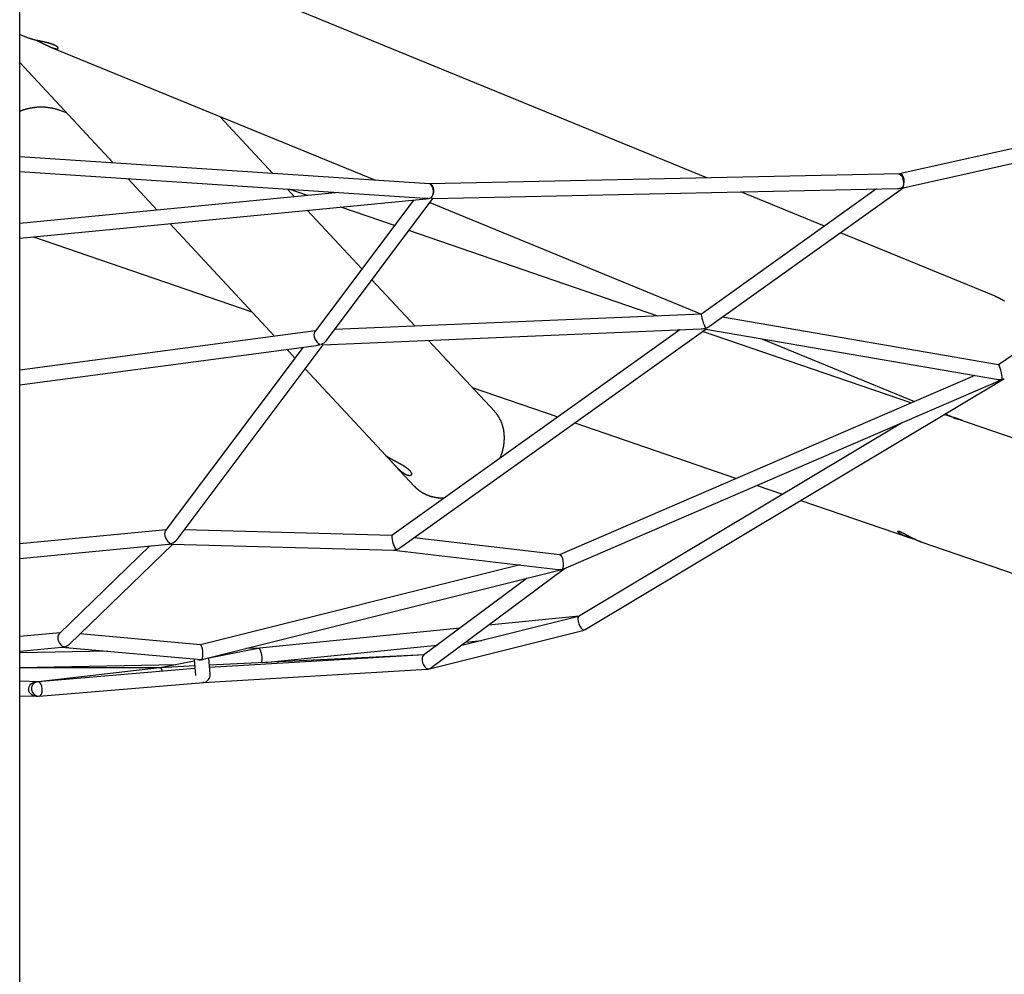
# Model space of a CAD drawing. Extents: x 2074 to 16456, y 21979 to 24995.
# Drawn here: x 13415 to 14492, y 23050 to 24095 of the extents above; entities that cross this region are included whole.
import ezdxf

# ---------------------------------------------------------------- set-up
doc = ezdxf.new("R2010")
doc.units = 0
doc.layers.add('LAYER01', color=7, linetype='Continuous')

msp = doc.modelspace()

# ---------------------------------------------------------------- linework, layer by layer
at = {"layer": 'LAYER01', "color": 7, "linetype": 'Continuous'}
for p, q in [((13414.8, 22967.4), (13414.8, 24306.2)), ((14166.6, 23921.5), (13492.4, 24198.1)), ((13414.8, 24078.6), (13425.3, 24074.3)), ((13448.6, 24064.7), (13804, 23918.9)), ((13414.8, 24047.9), (13517.2, 23937.9)), ((14863.9, 24035), (14376.9, 23925.9)), ((14381.2, 23910.5), (14859.6, 24017.8)), ((13457.8, 23995.7), (13457.6, 23995.7)), ((13466, 23992.9), (13457.8, 23995.7)), ((13691.9, 23926.3), (13633.8, 23988.7)), ((14845.5, 23963.3), (14485.6, 23717.1)), ((13863.1, 23915), (13414.8, 23944.6)), ((13414.8, 23928.6), (13858.1, 23899.3)), ((14377.2, 23925.9), (13863, 23915)), ((13533.1, 23920.8), (13565.2, 23886.3)), ((13764.1, 23905.5), (13414.8, 23871.8)), ((13715.6, 23900.8), (13707.8, 23909.2)), ((13729.7, 23902.2), (13709.6, 23909.1)), ((13866.3, 23899.1), (14375.1, 23909.9)), ((14352.2, 23909.4), (14160.6, 23772.4)), ((14169.6, 23759.1), (14381.2, 23910.5)), ((14295.3, 23868.7), (14203.7, 23906.2)), ((13414.8, 23855.7), (13859.5, 23898.6)), ((13845.6, 23897.3), (13737.5, 23753.2)), ((13750.4, 23743.7), (13866.9, 23899.1)), ((13863.5, 23894.5), (14160.8, 23772.5)), ((13789.1, 23822), (13729.4, 23886.1)), ((13824.7, 23869.5), (13766.2, 23889.6)), ((13578.9, 23871.6), (13693.6, 23748.3)), ((14112.9, 23770.4), (13840.6, 23864)), ((14481.9, 23792.1), (14312.7, 23861.5)), ((13430, 23857.2), (13668.7, 23775.1)), ((13847.5, 23759.2), (13800.1, 23810.1)), ((14160.7, 23772.4), (13759.2, 23755.5)), ((14485.7, 23717.1), (14183.6, 23769.1)), ((13738.3, 23754.3), (13414.8, 23711.2)), ((13746.1, 23738.9), (14160.4, 23756.4)), ((14136.9, 23755.4), (13822.1, 23530.2)), ((13830.6, 23516.6), (14165.4, 23756.1)), ((14389.8, 23675.2), (14161.9, 23753.6)), ((14165.3, 23756.1), (14483.6, 23701.2)), ((13934.2, 23666.1), (13861.8, 23743.8)), ((14226.6, 23745.5), (14393.8, 23676.9)), ((13414.8, 23695), (13739.4, 23738.3)), ((13724.8, 23736.4), (13574.1, 23535.3)), ((13587, 23525.9), (13746.8, 23739)), ((13707, 23734), (13715.9, 23724.4)), ((13727, 23712.5), (13815.3, 23617.6)), ((14459.6, 23705.3), (14005.4, 23509)), ((14010.1, 23493.6), (14487.9, 23700.1)), ((14033.5, 23427.3), (14491.6, 23701.8)), ((13909.9, 23692.2), (14003.5, 23660)), ((14437.2, 23658.9), (14426.3, 23662.7)), ((14427.2, 23663.2), (14436.9, 23659.2)), ((14739.9, 23554.8), (14441.3, 23657.5)), ((14022.1, 23653.6), (14199.1, 23592.7)), ((14379.4, 23653.2), (14026.1, 23441.6)), ((13825.7, 23606.5), (13846.4, 23584.3)), ((14221.5, 23585), (14249.5, 23575.4)), ((14269.3, 23568.6), (14386.7, 23528.2)), ((13574.9, 23536.5), (13414.8, 23521)), ((13822.2, 23530.3), (13594.9, 23536.4)), ((14005.8, 23509), (13846.2, 23527.7)), ((13414.8, 23505), (13577.5, 23520.6)), ((13557.2, 23518.7), (13458.1, 23422.7)), ((13468.9, 23411), (13582.3, 23520.7)), ((13581.3, 23520.8), (13824.3, 23514.2)), ((14400.8, 23523.4), (14704.8, 23418.8)), ((13824.1, 23514.2), (14004, 23493.1)), ((13962.3, 23498), (13612.5, 23410.4)), ((13615.5, 23394.7), (14006.3, 23492.5)), ((13865.7, 23385.9), (14010.7, 23493.9)), ((13969.8, 23483.4), (13856.7, 23399.2)), ((14026.3, 23441.7), (13897.2, 23409.3)), ((14026.8, 23442), (13927.5, 23432)), ((13459.1, 23423.7), (13414.8, 23419.6)), ((13612.5, 23410.4), (13480.7, 23422.4)), ((13896.6, 23428.8), (13677, 23406.7)), ((13863, 23384.3), (14030.9, 23426.3)), ((13463.7, 23408.3), (13463.3, 23408.2)), ((13682.5, 23391.1), (13871.6, 23410.2)), ((13902.6, 23413.4), (13920.4, 23415.2)), ((13414.8, 23403.6), (13460.8, 23407.8)), ((13511.2, 23403.6), (13414.8, 23401.7)), ((13468.5, 23407.4), (13460.4, 23407.7)), ((13464.9, 23407.7), (13609.3, 23394.7)), ((13675.7, 23406.4), (13621.6, 23395.9)), ((13857.5, 23399.7), (13622.3, 23388.2)), ((13857.4, 23399.7), (13622.5, 23385.6)), ((13677.2, 23406.7), (13662.2, 23406.4)), ((13677.2, 23406.7), (13662.7, 23406.5)), ((13414.8, 23385.7), (13585.9, 23389)), ((13605.8, 23392.8), (13568.4, 23385.5)), ((13606.3, 23387.4), (13568.9, 23385.5)), ((13605.7, 23395), (13607.2, 23376.9)), ((13623.1, 23378.3), (13621.6, 23396.2)), ((13568.8, 23385.5), (13414.8, 23385.2)), ((13567.9, 23385.4), (13434.9, 23370.2)), ((13606.5, 23384.5), (13435, 23370.2)), ((13615.7, 23369.2), (13860.7, 23383.9)), ((13435, 23370.2), (13414.8, 23370.7)), ((13436, 23354.2), (13615.7, 23369.2)), ((13414.8, 23354.7), (13434.6, 23354.2))]:
    msp.add_line(p, q, dxfattribs=at)
for points in [[(13433.4, 24072), (13433.6, 24072), (13433.7, 24071.9), (13433.9, 24071.8), (13434.1, 24071.7), (13434.2, 24071.7), (13434.4, 24071.6), (13434.6, 24071.5), (13434.8, 24071.4), (13435, 24071.3), (13435.2, 24071.2), (13435.4, 24071.1), (13435.7, 24071), (13435.9, 24070.8), (13436.2, 24070.7), (13436.4, 24070.6), (13436.7, 24070.4), (13437, 24070.3), (13437.3, 24070.2), (13437.6, 24070), (13437.9, 24069.8), (13438.2, 24069.7), (13438.5, 24069.5), (13438.8, 24069.4), (13439.2, 24069.2), (13439.5, 24069), (13439.8, 24068.9), (13440.1, 24068.7), (13440.5, 24068.5), (13440.8, 24068.4), (13441.1, 24068.2), (13441.5, 24068), (13441.8, 24067.9), (13442.1, 24067.7), (13442.4, 24067.6), (13442.8, 24067.4), (13443.1, 24067.2), (13443.4, 24067.1), (13443.7, 24066.9), (13444.1, 24066.8), (13444.4, 24066.6), (13444.7, 24066.4), (13445, 24066.3), (13445.4, 24066.1), (13445.7, 24066), (13446, 24065.9), (13446.3, 24065.7), (13446.6, 24065.6), (13446.9, 24065.4), (13447.2, 24065.3), (13447.5, 24065.2), (13447.8, 24065), (13448.1, 24064.9), (13448.4, 24064.8), (13448.7, 24064.7), (13449, 24064.6), (13449.3, 24064.4), (13449.6, 24064.3), (13449.8, 24064.2), (13450.1, 24064.1), (13450.4, 24064), (13450.6, 24063.9), (13450.9, 24063.8), (13451.2, 24063.8), (13451.4, 24063.7), (13451.7, 24063.6), (13451.9, 24063.5), (13452.1, 24063.4), (13452.4, 24063.4), (13452.6, 24063.3), (13452.8, 24063.3), (13453, 24063.2), (13453.2, 24063.2), (13453.4, 24063.1), (13453.6, 24063.1), (13453.8, 24063), (13454, 24063), (13454.2, 24063), (13454.4, 24062.9), (13454.6, 24062.9), (13454.7, 24062.9), (13454.9, 24062.9), (13455, 24062.9), (13455.2, 24062.9), (13455.3, 24062.9), (13455.5, 24062.9), (13455.6, 24062.9), (13455.7, 24062.9), (13455.8, 24062.9), (13455.9, 24062.9), (13456.1, 24062.9), (13456.2, 24063), (13456.2, 24063), (13456.3, 24063), (13456.4, 24063), (13456.5, 24063.1), (13456.6, 24063.1), (13456.6, 24063.2), (13456.7, 24063.2), (13456.7, 24063.3), (13456.8, 24063.3), (13456.8, 24063.4), (13456.8, 24063.4), (13456.8, 24063.5), (13456.9, 24063.6), (13456.9, 24063.6), (13456.9, 24063.7), (13456.9, 24063.8), (13456.8, 24063.8), (13456.8, 24063.9), (13456.8, 24064), (13456.7, 24064.1), (13456.7, 24064.2), (13456.6, 24064.3), (13456.6, 24064.3), (13456.5, 24064.4), (13456.4, 24064.5), (13456.4, 24064.6), (13456.3, 24064.7), (13456.2, 24064.8), (13456.1, 24064.9), (13456, 24065), (13455.8, 24065.1), (13455.7, 24065.2), (13455.6, 24065.3), (13455.4, 24065.4), (13455.3, 24065.5), (13455.1, 24065.6), (13455, 24065.7), (13454.8, 24065.8), (13454.6, 24065.9), (13454.5, 24066.1), (13454.3, 24066.2), (13454.1, 24066.3), (13453.9, 24066.4), (13453.7, 24066.5), (13453.4, 24066.6), (13453.2, 24066.7), (13453, 24066.8), (13452.8, 24066.9), (13452.5, 24067), (13452.3, 24067.1), (13452, 24067.2), (13451.8, 24067.3), (13451.5, 24067.4), (13451.3, 24067.5), (13451, 24067.6), (13450.7, 24067.7), (13450.4, 24067.8), (13450.2, 24067.9), (13449.9, 24068), (13449.6, 24068.1), (13449.3, 24068.2), (13449, 24068.3), (13448.7, 24068.4), (13448.4, 24068.5), (13448.1, 24068.6), (13447.8, 24068.7), (13447.4, 24068.8), (13447.1, 24068.9), (13446.8, 24069), (13446.5, 24069.1), (13446.2, 24069.2), (13445.8, 24069.3), (13445.5, 24069.3), (13445.2, 24069.4), (13444.8, 24069.5), (13444.5, 24069.6), (13444.1, 24069.7), (13443.8, 24069.8), (13443.4, 24069.8), (13443.1, 24069.9), (13442.7, 24070), (13442.4, 24070.1), (13442, 24070.2), (13441.7, 24070.3), (13441.3, 24070.3), (13441, 24070.4), (13440.6, 24070.5), (13440.3, 24070.6), (13439.9, 24070.7), (13439.5, 24070.7), (13439.2, 24070.8), (13438.8, 24070.9), (13438.5, 24071), (13438.1, 24071), (13437.7, 24071.1), (13437.4, 24071.2), (13437, 24071.3), (13436.7, 24071.3), (13436.3, 24071.4), (13436, 24071.5), (13435.6, 24071.6), (13435.3, 24071.6), (13434.9, 24071.7), (13434.6, 24071.8), (13434.3, 24071.9), (13433.9, 24071.9), (13433.6, 24072), (13433.3, 24072.1), (13432.9, 24072.1), (13432.6, 24072.2), (13432.3, 24072.3), (13432, 24072.4), (13431.7, 24072.4), (13431.3, 24072.5), (13431, 24072.6), (13430.7, 24072.7), (13430.5, 24072.7), (13430.2, 24072.8), (13429.9, 24072.9), (13429.6, 24072.9), (13429.3, 24073), (13429.1, 24073.1), (13428.8, 24073.1), (13428.6, 24073.2), (13428.3, 24073.3), (13428.1, 24073.3), (13427.8, 24073.4), (13427.6, 24073.5), (13427.4, 24073.5), (13427.2, 24073.6), (13427, 24073.7), (13426.8, 24073.7), (13426.6, 24073.8), (13426.4, 24073.9), (13426.2, 24073.9), (13426.1, 24074), (13425.9, 24074), (13425.7, 24074.1), (13425.6, 24074.2), (13425.4, 24074.2), (13425.3, 24074.3)], [(13457.6, 23995.7), (13457.2, 23995.9), (13456.7, 23996), (13456.3, 23996.1), (13455.8, 23996.3), (13455.4, 23996.4), (13454.9, 23996.6), (13454.5, 23996.7), (13454, 23996.8), (13453.5, 23997), (13453.1, 23997.1), (13452.6, 23997.2), (13452.1, 23997.3), (13451.6, 23997.4), (13451.1, 23997.6), (13450.6, 23997.7), (13450.1, 23997.8), (13449.6, 23997.9), (13449, 23998), (13448.5, 23998), (13448, 23998.1), (13447.5, 23998.2), (13446.9, 23998.3), (13446.4, 23998.4), (13445.8, 23998.4), (13445.3, 23998.5), (13444.8, 23998.6), (13444.2, 23998.6), (13443.7, 23998.7), (13443.1, 23998.7), (13442.6, 23998.8), (13442.1, 23998.8), (13441.5, 23998.8), (13441, 23998.9), (13440.4, 23998.9), (13439.9, 23998.9), (13439.3, 23998.9), (13438.8, 23998.9), (13438.2, 23998.9), (13437.7, 23998.9), (13437.2, 23998.9), (13436.6, 23998.9), (13436.1, 23998.9), (13435.5, 23998.9), (13435, 23998.8), (13434.4, 23998.8), (13433.9, 23998.8), (13433.3, 23998.7), (13432.8, 23998.7), (13432.2, 23998.6), (13431.7, 23998.6), (13431.1, 23998.5), (13430.6, 23998.4), (13430.1, 23998.4), (13429.5, 23998.3), (13429, 23998.2), (13428.4, 23998.1), (13427.9, 23998), (13427.3, 23997.9), (13426.8, 23997.8), (13426.3, 23997.7), (13425.7, 23997.6), (13425.2, 23997.5), (13424.6, 23997.4), (13424.1, 23997.2), (13423.6, 23997.1), (13423, 23997), (13422.5, 23996.8), (13422, 23996.7), (13421.5, 23996.6), (13421, 23996.4), (13420.5, 23996.3), (13420, 23996.1), (13419.6, 23996), (13419.1, 23995.9), (13418.7, 23995.7), (13418.3, 23995.6), (13417.9, 23995.5), (13417.6, 23995.4), (13417.2, 23995.2), (13416.9, 23995.1), (13416.6, 23995), (13416.3, 23994.9), (13416, 23994.8), (13415.8, 23994.7), (13415.5, 23994.6), (13415.3, 23994.5), (13415, 23994.4), (13414.8, 23994.3)], [(14380.1, 23910.3), (14380.5, 23910.5), (14381.1, 23911.3), (14381.6, 23912.3), (14382, 23913.6), (14382.1, 23915.1), (14382.1, 23916.7), (14381.8, 23918.4), (14381.4, 23920.1), (14380.8, 23921.7), (14380.1, 23923.1), (14379.3, 23924.3), (14378.4, 23925.1), (14377.5, 23925.6), (14376.6, 23925.8), (14376.2, 23925.8)], [(14379.7, 23910.6), (14380.4, 23911.2), (14381.2, 23912.2), (14381.8, 23913.6), (14382.2, 23915.1), (14382.4, 23916.8), (14382.5, 23918.5), (14382.3, 23920.2), (14381.9, 23921.8), (14381.3, 23923.2), (14380.5, 23924.4), (14379.7, 23925.3), (14378.7, 23925.8), (14377.7, 23926)], [(13864.5, 23899.6), (13865.3, 23900.2), (13866.2, 23901.3), (13866.9, 23902.6), (13867.5, 23904.1), (13867.8, 23905.8), (13867.9, 23907.5), (13867.8, 23909.2), (13867.4, 23910.8), (13866.9, 23912.2), (13866.1, 23913.4), (13865.2, 23914.3), (13864.2, 23914.8), (13863.4, 23915)], [(13864.8, 23899.6), (13865.3, 23900.2), (13866.1, 23901.3), (13866.7, 23902.6), (13867.1, 23904.1), (13867.4, 23905.8), (13867.4, 23907.5), (13867.2, 23909.2), (13866.8, 23910.8), (13866.2, 23912.3), (13865.4, 23913.4), (13864.6, 23914.3), (13864, 23914.7)], [(14481.9, 23792.1), (14482, 23792.1), (14482.1, 23792), (14482.2, 23792), (14482.3, 23791.9), (14482.4, 23791.9), (14482.5, 23791.8), (14482.6, 23791.8), (14482.8, 23791.7), (14482.9, 23791.7), (14483.1, 23791.6), (14483.3, 23791.5), (14483.5, 23791.4), (14483.7, 23791.3), (14483.9, 23791.2), (14484.1, 23791.1), (14484.3, 23791), (14484.6, 23790.9), (14484.8, 23790.8), (14485.1, 23790.6), (14485.4, 23790.5), (14485.6, 23790.4), (14485.9, 23790.2), (14486.2, 23790.1), (14486.5, 23789.9), (14486.8, 23789.8), (14487.1, 23789.6), (14487.4, 23789.5), (14487.7, 23789.3), (14488, 23789.1), (14488.3, 23789), (14488.6, 23788.8), (14488.9, 23788.7), (14489.3, 23788.5), (14489.6, 23788.3), (14489.9, 23788.2), (14490.2, 23788), (14490.5, 23787.8), (14490.8, 23787.6), (14491.2, 23787.5), (14491.5, 23787.3), (14491.8, 23787.1), (14492.1, 23786.9)], [(13940.3, 23614.7), (13940.4, 23615.1), (13940.6, 23615.5), (13940.8, 23615.9), (13940.9, 23616.3), (13941.1, 23616.7), (13941.3, 23617.1), (13941.4, 23617.5), (13941.6, 23617.9), (13941.7, 23618.3), (13941.9, 23618.7), (13942, 23619.2), (13942.2, 23619.6), (13942.3, 23620.1), (13942.5, 23620.5), (13942.6, 23621), (13942.7, 23621.5), (13942.9, 23621.9), (13943, 23622.4), (13943.2, 23622.9), (13943.3, 23623.4), (13943.4, 23623.9), (13943.5, 23624.4), (13943.6, 23624.9), (13943.8, 23625.4), (13943.9, 23625.9), (13944, 23626.4), (13944.1, 23626.9), (13944.2, 23627.4), (13944.3, 23627.9), (13944.4, 23628.4), (13944.4, 23628.9), (13944.5, 23629.4), (13944.6, 23629.9), (13944.7, 23630.4), (13944.7, 23630.9), (13944.8, 23631.4), (13944.8, 23631.9), (13944.9, 23632.4), (13944.9, 23632.9), (13945, 23633.4), (13945, 23633.9), (13945, 23634.4), (13945, 23634.9), (13945.1, 23635.4), (13945.1, 23635.9), (13945.1, 23636.4), (13945.1, 23636.8), (13945.1, 23637.3), (13945.1, 23637.8), (13945.1, 23638.3), (13945.1, 23638.8), (13945, 23639.3), (13945, 23639.8), (13945, 23640.3), (13944.9, 23640.7), (13944.9, 23641.2), (13944.9, 23641.7), (13944.8, 23642.2), (13944.8, 23642.7), (13944.7, 23643.1), (13944.6, 23643.6), (13944.6, 23644.1), (13944.5, 23644.5), (13944.4, 23645), (13944.3, 23645.5), (13944.3, 23645.9), (13944.2, 23646.4), (13944.1, 23646.9), (13944, 23647.3), (13943.9, 23647.8), (13943.8, 23648.2), (13943.6, 23648.7), (13943.5, 23649.1), (13943.4, 23649.6), (13943.3, 23650), (13943.1, 23650.5), (13943, 23650.9), (13942.9, 23651.3), (13942.7, 23651.8), (13942.6, 23652.2), (13942.4, 23652.6), (13942.2, 23653.1), (13942.1, 23653.5), (13941.9, 23653.9), (13941.7, 23654.3), (13941.6, 23654.8), (13941.4, 23655.2), (13941.2, 23655.6), (13941, 23656), (13940.8, 23656.4), (13940.6, 23656.8), (13940.4, 23657.2), (13940.2, 23657.6), (13940, 23658), (13939.8, 23658.4), (13939.5, 23658.8), (13939.3, 23659.2), (13939.1, 23659.6), (13938.9, 23659.9), (13938.6, 23660.3), (13938.4, 23660.7), (13938.2, 23661), (13937.9, 23661.4), (13937.7, 23661.7), (13937.5, 23662.1), (13937.2, 23662.4), (13937, 23662.7), (13936.8, 23663), (13936.6, 23663.3), (13936.3, 23663.6), (13936.1, 23663.9), (13935.9, 23664.1), (13935.7, 23664.4), (13935.5, 23664.6), (13935.3, 23664.9), (13935.1, 23665.1), (13934.8, 23665.3), (13934.6, 23665.6), (13934.4, 23665.8), (13934.2, 23666)], [(14441.3, 23657.5), (14441.1, 23657.5), (14441, 23657.6), (14440.8, 23657.7), (14440.6, 23657.7), (14440.4, 23657.8), (14440.2, 23657.8), (14440, 23657.9), (14439.8, 23658), (14439.7, 23658), (14439.5, 23658.1), (14439.3, 23658.2), (14439.1, 23658.2), (14438.9, 23658.3), (14438.7, 23658.3), (14438.6, 23658.4), (14438.4, 23658.4), (14438.2, 23658.5), (14438, 23658.6), (14437.9, 23658.6), (14437.7, 23658.7), (14437.6, 23658.7), (14437.4, 23658.8), (14437.3, 23658.8), (14437.1, 23658.9), (14437, 23658.9), (14436.9, 23658.9), (14436.8, 23659), (14436.7, 23659), (14436.6, 23659), (14436.5, 23659.1), (14436.5, 23659.1), (14436.4, 23659.1), (14436.4, 23659.1), (14436.3, 23659.1), (14436.3, 23659.2), (14436.3, 23659.2), (14436.3, 23659.2), (14436.3, 23659.2), (14436.3, 23659.2), (14436.3, 23659.2), (14436.4, 23659.2), (14436.4, 23659.1), (14436.5, 23659.1), (14436.5, 23659.1), (14436.6, 23659.1), (14436.7, 23659.1), (14436.7, 23659), (14436.8, 23659), (14436.9, 23659), (14437, 23659), (14437.1, 23658.9), (14437.2, 23658.9), (14437.3, 23658.9), (14437.4, 23658.8), (14437.5, 23658.8), (14437.6, 23658.7), (14437.7, 23658.7), (14437.9, 23658.7), (14438, 23658.6), (14438.1, 23658.6), (14438.2, 23658.5), (14438.3, 23658.5), (14438.4, 23658.4), (14438.5, 23658.4)], [(14445.8, 23656.1), (14445.6, 23656.1), (14445.4, 23656.2), (14445.2, 23656.3), (14445, 23656.4), (14444.8, 23656.4), (14444.6, 23656.5), (14444.4, 23656.6), (14444.2, 23656.7), (14443.9, 23656.8), (14443.7, 23656.8), (14443.5, 23656.9), (14443.3, 23657), (14443, 23657.1), (14442.8, 23657.2), (14442.5, 23657.3), (14442.3, 23657.3), (14442.1, 23657.4), (14441.8, 23657.5), (14441.6, 23657.6), (14441.3, 23657.7), (14441.1, 23657.7), (14440.9, 23657.8), (14440.6, 23657.9), (14440.4, 23658), (14440.2, 23658.1), (14440, 23658.1), (14439.7, 23658.2), (14439.5, 23658.3), (14439.3, 23658.3), (14439.1, 23658.4), (14438.9, 23658.5), (14438.7, 23658.6), (14438.6, 23658.6), (14438.4, 23658.7), (14438.2, 23658.7), (14438.1, 23658.8), (14437.9, 23658.8), (14437.8, 23658.9), (14437.7, 23658.9), (14437.5, 23659), (14437.4, 23659), (14437.3, 23659.1), (14437.3, 23659.1), (14437.2, 23659.1), (14437.1, 23659.1), (14437, 23659.2), (14437, 23659.2), (14436.9, 23659.2)], [(14439.4, 23658.3), (14439.5, 23658.3), (14439.7, 23658.2), (14439.8, 23658.1), (14440, 23658.1), (14440.1, 23658), (14440.3, 23657.9), (14440.4, 23657.9), (14440.6, 23657.8), (14440.7, 23657.8), (14440.8, 23657.7), (14440.9, 23657.7), (14441, 23657.6), (14441.1, 23657.6), (14441.3, 23657.5), (14441.4, 23657.5), (14441.5, 23657.4)], [(14446.8, 23655.6), (14446.8, 23655.6), (14446.8, 23655.6), (14446.7, 23655.6), (14446.7, 23655.7), (14446.6, 23655.7), (14446.6, 23655.7), (14446.5, 23655.7), (14446.4, 23655.8), (14446.4, 23655.8), (14446.3, 23655.8), (14446.2, 23655.9), (14446.1, 23655.9), (14446, 23655.9), (14445.9, 23656), (14445.9, 23656), (14445.8, 23656.1)], [(13846.4, 23584.3), (13846.6, 23584.1), (13846.7, 23584), (13846.8, 23583.8), (13847, 23583.7), (13847.1, 23583.5), (13847.3, 23583.3), (13847.5, 23583.2), (13847.6, 23583), (13847.8, 23582.8), (13848, 23582.6), (13848.3, 23582.4), (13848.5, 23582.2), (13848.7, 23581.9), (13849, 23581.7), (13849.3, 23581.5), (13849.6, 23581.2), (13849.9, 23581), (13850.2, 23580.7), (13850.5, 23580.5), (13850.8, 23580.2), (13851.2, 23580), (13851.5, 23579.7), (13851.9, 23579.4), (13852.2, 23579.2), (13852.6, 23578.9), (13852.9, 23578.7), (13853.3, 23578.4), (13853.7, 23578.2), (13854, 23577.9), (13854.4, 23577.7), (13854.8, 23577.5), (13855.2, 23577.3), (13855.5, 23577), (13855.9, 23576.8), (13856.3, 23576.6), (13856.7, 23576.4), (13857.1, 23576.2), (13857.5, 23576), (13857.9, 23575.8), (13858.3, 23575.6), (13858.7, 23575.4), (13859.1, 23575.2), (13859.5, 23575), (13859.9, 23574.8), (13860.3, 23574.7), (13860.7, 23574.5), (13861.2, 23574.3), (13861.6, 23574.2), (13862, 23574), (13862.4, 23573.9), (13862.8, 23573.7), (13863.3, 23573.6), (13863.7, 23573.4), (13864.1, 23573.3), (13864.6, 23573.2), (13865, 23573), (13865.5, 23572.9), (13865.9, 23572.8), (13866.3, 23572.7), (13866.8, 23572.6), (13867.2, 23572.5), (13867.7, 23572.4), (13868.1, 23572.3), (13868.6, 23572.2), (13869, 23572.1), (13869.5, 23572), (13870, 23571.9), (13870.4, 23571.8), (13870.9, 23571.8), (13871.3, 23571.7), (13871.8, 23571.6), (13872.3, 23571.6), (13872.7, 23571.5), (13873.2, 23571.5), (13873.6, 23571.4), (13874.1, 23571.4), (13874.6, 23571.4), (13875, 23571.3), (13875.5, 23571.3), (13875.9, 23571.3), (13876.4, 23571.3), (13876.8, 23571.3), (13877.3, 23571.3), (13877.7, 23571.3), (13878.2, 23571.3), (13878.6, 23571.3), (13879.1, 23571.3), (13879.6, 23571.3)], [(14394.5, 23526), (14394.3, 23526), (14394.1, 23526.1), (14393.8, 23526.1), (14393.6, 23526.2), (14393.4, 23526.2), (14393.1, 23526.3), (14392.9, 23526.4), (14392.6, 23526.4), (14392.4, 23526.5), (14392.1, 23526.6), (14391.8, 23526.6), (14391.5, 23526.7), (14391.2, 23526.8), (14390.9, 23526.9), (14390.6, 23527), (14390.3, 23527.1), (14390, 23527.2), (14389.6, 23527.3), (14389.3, 23527.4), (14388.9, 23527.5), (14388.6, 23527.6), (14388.3, 23527.7), (14387.9, 23527.8), (14387.6, 23527.9), (14387.2, 23528), (14386.9, 23528.1), (14386.5, 23528.3), (14386.2, 23528.4), (14385.9, 23528.5), (14385.5, 23528.6), (14385.2, 23528.7), (14384.9, 23528.9), (14384.6, 23529), (14384.3, 23529.1), (14384, 23529.2), (14383.7, 23529.3), (14383.4, 23529.5), (14383.1, 23529.6), (14382.8, 23529.7), (14382.5, 23529.8), (14382.2, 23530), (14381.9, 23530.1), (14381.7, 23530.2), (14381.4, 23530.3), (14381.1, 23530.5), (14380.9, 23530.6), (14380.6, 23530.7), (14380.4, 23530.8), (14380.1, 23531), (14379.9, 23531.1), (14379.7, 23531.2), (14379.4, 23531.3), (14379.2, 23531.5), (14379, 23531.6), (14378.8, 23531.7), (14378.6, 23531.8), (14378.4, 23531.9), (14378.2, 23532.1), (14378, 23532.2), (14377.8, 23532.3), (14377.7, 23532.4), (14377.5, 23532.5), (14377.3, 23532.6), (14377.2, 23532.7), (14377, 23532.9), (14376.9, 23533), (14376.8, 23533.1), (14376.6, 23533.2), (14376.5, 23533.3), (14376.4, 23533.4), (14376.3, 23533.5), (14376.2, 23533.6), (14376.1, 23533.7), (14376, 23533.8), (14375.9, 23533.9), (14375.8, 23533.9), (14375.7, 23534), (14375.7, 23534.1), (14375.6, 23534.2), (14375.6, 23534.3), (14375.5, 23534.3), (14375.5, 23534.4), (14375.5, 23534.5), (14375.4, 23534.5), (14375.4, 23534.6), (14375.4, 23534.7), (14375.4, 23534.7), (14375.4, 23534.8), (14375.4, 23534.8), (14375.4, 23534.8), (14375.5, 23534.9), (14375.5, 23534.9), (14375.5, 23534.9), (14375.6, 23535), (14375.6, 23535), (14375.7, 23535), (14375.7, 23535), (14375.8, 23535), (14375.9, 23535), (14376, 23535), (14376.1, 23535), (14376.2, 23535), (14376.3, 23535), (14376.4, 23535), (14376.5, 23534.9), (14376.6, 23534.9), (14376.7, 23534.9), (14376.9, 23534.8), (14377, 23534.8), (14377.2, 23534.8), (14377.3, 23534.7), (14377.5, 23534.6), (14377.6, 23534.6), (14377.8, 23534.5), (14378, 23534.5), (14378.1, 23534.4), (14378.3, 23534.3), (14378.5, 23534.2), (14378.7, 23534.1), (14378.9, 23534.1), (14379.1, 23534), (14379.3, 23533.9), (14379.5, 23533.8), (14379.7, 23533.7), (14379.9, 23533.6), (14380.1, 23533.4), (14380.4, 23533.3), (14380.6, 23533.2), (14380.8, 23533.1), (14381.1, 23533), (14381.3, 23532.9), (14381.6, 23532.7), (14381.8, 23532.6), (14382.1, 23532.5), (14382.3, 23532.3), (14382.6, 23532.2), (14382.8, 23532), (14383.1, 23531.9), (14383.4, 23531.7), (14383.7, 23531.6), (14383.9, 23531.4), (14384.2, 23531.3), (14384.5, 23531.1), (14384.8, 23531), (14385.1, 23530.8), (14385.4, 23530.7), (14385.7, 23530.5), (14386, 23530.3), (14386.3, 23530.2), (14386.6, 23530), (14386.9, 23529.8), (14387.2, 23529.7), (14387.5, 23529.5), (14387.9, 23529.3), (14388.2, 23529.1), (14388.5, 23529), (14388.8, 23528.8), (14389.1, 23528.6), (14389.5, 23528.5), (14389.8, 23528.3), (14390.1, 23528.1), (14390.5, 23527.9), (14390.8, 23527.8), (14391.1, 23527.6), (14391.4, 23527.4), (14391.8, 23527.3), (14392.1, 23527.1), (14392.4, 23526.9), (14392.8, 23526.8), (14393.1, 23526.6), (14393.4, 23526.4), (14393.8, 23526.3), (14394.1, 23526.1), (14394.4, 23526), (14394.8, 23525.8), (14395.1, 23525.7), (14395.4, 23525.5), (14395.7, 23525.4), (14396.1, 23525.2), (14396.4, 23525.1), (14396.7, 23525), (14397, 23524.8), (14397.3, 23524.7), (14397.6, 23524.6), (14397.8, 23524.5), (14398.1, 23524.4), (14398.4, 23524.3), (14398.6, 23524.2), (14398.8, 23524.1), (14399.1, 23524), (14399.3, 23523.9), (14399.5, 23523.8), (14399.7, 23523.8), (14399.8, 23523.7), (14400, 23523.6), (14400.2, 23523.6), (14400.3, 23523.5), (14400.5, 23523.5), (14400.6, 23523.4), (14400.8, 23523.4)], [(14007.8, 23493), (14008.6, 23493.2), (14009.7, 23493.5)], [(14007.8, 23493), (14008.5, 23493.3), (14008.9, 23493.4)], [(14032.1, 23426.7), (14031.2, 23426.4), (14030.9, 23426.4)], [(13615, 23394.6), (13614.6, 23394.6), (13614.3, 23394.7)], [(13860.7, 23383.9), (13861.6, 23384), (13861.8, 23384)], [(13861.4, 23384), (13862.3, 23384.2), (13862.7, 23384.3)], [(13616.1, 23369.3), (13615.3, 23369.2), (13615.3, 23369.2)], [(13615.8, 23369.3), (13615.3, 23369.2), (13615.3, 23369.2)]]:
    msp.add_lwpolyline(points, dxfattribs=at)
msp.add_lwpolyline([(13841.5, 23601.2), (13841.6, 23601), (13841.8, 23600.8), (13842, 23600.6), (13842.1, 23600.4), (13842.3, 23600.2), (13842.4, 23600), (13842.6, 23599.9), (13842.7, 23599.7), (13842.8, 23599.5), (13842.9, 23599.3), (13843, 23599.1), (13843.1, 23598.9), (13843.1, 23598.8), (13843.2, 23598.6), (13843.3, 23598.4), (13843.3, 23598.3), (13843.3, 23598.1), (13843.4, 23597.9), (13843.4, 23597.8), (13843.4, 23597.6), (13843.4, 23597.5), (13843.4, 23597.4), (13843.4, 23597.2), (13843.4, 23597.1), (13843.4, 23597), (13843.3, 23596.8), (13843.3, 23596.7), (13843.2, 23596.6), (13843.2, 23596.5), (13843.1, 23596.4), (13843, 23596.3), (13842.9, 23596.2), (13842.8, 23596.1), (13842.7, 23596), (13842.6, 23596), (13842.5, 23595.9), (13842.4, 23595.8), (13842.3, 23595.8), (13842.1, 23595.7), (13842, 23595.7), (13841.8, 23595.7), (13841.7, 23595.7), (13841.5, 23595.6), (13841.3, 23595.6), (13841.1, 23595.6), (13840.9, 23595.6), (13840.7, 23595.6), (13840.5, 23595.7), (13840.3, 23595.7), (13840.1, 23595.7), (13839.9, 23595.8), (13839.7, 23595.8), (13839.5, 23595.9), (13839.2, 23596), (13839, 23596), (13838.8, 23596.1), (13838.6, 23596.2), (13838.4, 23596.3), (13838.1, 23596.4), (13837.9, 23596.5), (13837.7, 23596.6), (13837.5, 23596.7), (13837.2, 23596.8), (13837, 23596.9), (13836.8, 23597), (13836.5, 23597.2), (13836.3, 23597.3), (13836.1, 23597.4), (13835.8, 23597.6), (13835.6, 23597.7), (13835.3, 23597.9), (13835.1, 23598), (13834.8, 23598.2), (13834.6, 23598.4), (13834.4, 23598.6), (13834.1, 23598.7), (13833.9, 23598.9), (13833.6, 23599.1), (13833.3, 23599.3), (13833.1, 23599.5), (13832.8, 23599.7), (13832.6, 23599.9), (13832.3, 23600.1), (13832.1, 23600.3), (13831.8, 23600.5), (13831.6, 23600.7), (13831.3, 23601), (13831.1, 23601.2), (13830.8, 23601.4), (13830.6, 23601.6), (13830.3, 23601.9), (13830, 23602.1), (13829.8, 23602.4), (13829.5, 23602.6), (13829.3, 23602.8), (13829, 23603.1), (13828.8, 23603.3), (13828.5, 23603.6), (13828.3, 23603.9), (13828, 23604.1), (13827.7, 23604.4), (13827.5, 23604.6), (13827.2, 23604.9), (13827, 23605.2), (13826.7, 23605.4), (13826.5, 23605.7), (13826.2, 23606), (13826, 23606.2), (13825.7, 23606.5), (13825.5, 23606.8), (13825.2, 23607), (13825, 23607.3), (13824.7, 23607.6), (13824.5, 23607.8), (13824.2, 23608.1), (13824, 23608.4), (13823.8, 23608.6), (13823.5, 23608.9), (13823.3, 23609.2), (13823, 23609.4), (13822.8, 23609.7), (13822.6, 23610), (13822.3, 23610.2), (13822.1, 23610.5), (13821.9, 23610.7), (13821.7, 23611), (13821.4, 23611.2), (13821.2, 23611.5), (13821, 23611.7), (13820.8, 23611.9), (13820.6, 23612.2), (13820.4, 23612.4), (13820.2, 23612.6), (13820, 23612.8), (13819.8, 23613.1), (13819.6, 23613.3), (13819.4, 23613.5), (13819.2, 23613.7), (13819, 23613.9), (13818.9, 23614.1), (13818.7, 23614.3), (13818.5, 23614.4), (13818.4, 23614.6), (13818.2, 23614.8), (13818, 23615), (13817.9, 23615.1), (13817.7, 23615.3), (13817.6, 23615.4), (13817.4, 23615.6), (13817.3, 23615.7), (13817.2, 23615.9), (13817, 23616), (13816.9, 23616.1), (13816.8, 23616.2), (13816.7, 23616.4), (13816.6, 23616.5), (13816.5, 23616.6), (13816.3, 23616.7), (13816.2, 23616.8), (13816.2, 23616.9), (13816.1, 23617), (13816, 23617), (13815.9, 23617.1), (13815.8, 23617.2), (13815.8, 23617.3), (13815.7, 23617.3), (13815.6, 23617.4), (13815.6, 23617.4), (13815.5, 23617.5), (13815.5, 23617.5), (13815.4, 23617.6), (13815.4, 23617.6), (13815.4, 23617.6), (13815.3, 23617.6), (13815.3, 23617.7), (13815.3, 23617.7), (13815.3, 23617.7), (13815.3, 23617.7), (13815.3, 23617.7), (13815.3, 23617.7), (13815.3, 23617.7), (13815.4, 23617.6), (13815.4, 23617.6), (13815.4, 23617.6), (13815.5, 23617.6), (13815.5, 23617.5), (13815.6, 23617.5), (13815.6, 23617.5), (13815.7, 23617.4), (13815.8, 23617.4), (13815.8, 23617.3), (13815.9, 23617.2), (13816, 23617.2), (13816.1, 23617.1), (13816.2, 23617), (13816.3, 23617), (13816.4, 23616.9), (13816.6, 23616.8), (13816.7, 23616.7), (13816.8, 23616.6), (13817, 23616.5), (13817.1, 23616.5), (13817.3, 23616.4), (13817.4, 23616.3), (13817.6, 23616.1), (13817.8, 23616), (13818, 23615.9), (13818.2, 23615.8), (13818.3, 23615.7), (13818.5, 23615.6), (13818.7, 23615.5), (13818.9, 23615.3), (13819.2, 23615.2), (13819.4, 23615.1), (13819.6, 23615), (13819.8, 23614.8), (13820.1, 23614.7), (13820.3, 23614.6), (13820.5, 23614.4), (13820.8, 23614.3), (13821, 23614.1), (13821.3, 23614), (13821.5, 23613.9), (13821.8, 23613.7), (13822.1, 23613.6), (13822.3, 23613.4), (13822.6, 23613.3), (13822.9, 23613.1), (13823.1, 23613), (13823.4, 23612.8), (13823.7, 23612.7), (13824, 23612.5), (13824.3, 23612.4), (13824.6, 23612.2), (13824.9, 23612), (13825.2, 23611.9), (13825.5, 23611.7), (13825.8, 23611.6), (13826.1, 23611.4), (13826.4, 23611.2), (13826.7, 23611.1), (13827, 23610.9), (13827.3, 23610.7), (13827.6, 23610.6), (13827.9, 23610.4), (13828.2, 23610.2), (13828.5, 23610.1), (13828.9, 23609.9), (13829.2, 23609.7), (13829.5, 23609.5), (13829.8, 23609.4), (13830.1, 23609.2), (13830.4, 23609), (13830.8, 23608.8), (13831.1, 23608.7), (13831.4, 23608.5), (13831.7, 23608.3), (13832, 23608.1), (13832.4, 23607.9), (13832.7, 23607.7), (13833, 23607.6), (13833.3, 23607.4), (13833.6, 23607.2), (13833.9, 23607), (13834.2, 23606.8), (13834.5, 23606.6), (13834.8, 23606.4), (13835.1, 23606.3), (13835.4, 23606.1), (13835.7, 23605.9), (13836, 23605.7), (13836.3, 23605.5), (13836.6, 23605.3), (13836.9, 23605.1), (13837.1, 23604.9), (13837.4, 23604.8), (13837.6, 23604.6), (13837.9, 23604.4), (13838.1, 23604.2), (13838.4, 23604), (13838.6, 23603.8), (13838.8, 23603.7), (13839.1, 23603.5), (13839.3, 23603.3), (13839.5, 23603.1), (13839.7, 23603), (13839.9, 23602.8), (13840.1, 23602.6), (13840.3, 23602.4), (13840.5, 23602.3), (13840.6, 23602.1), (13840.8, 23601.9), (13841, 23601.8), (13841.1, 23601.6), (13841.3, 23601.4), (13841.5, 23601.2)], close=True, dxfattribs=at)
for centre, radius, start, end in [((14489.6, 23705.7), 4.4, 263.4354, 303.0453), ((14488.6, 23706.9), 5.92, 276.0757, 300.8285), ((13578.8, 23523.2), 2.43, 285.8359, 312.153), ((13575.4, 23521), 4.51, 358.528, 5.606), ((13824.4, 23520.3), 6.07, 263.7452, 298.6074), ((13824.4, 23516.5), 2.34, 271.8464, 318.2888), ((14030.5, 23432.4), 5.87, 283.5656, 300.8698), ((13435.6, 23362.2), 8.01, 100.2699, 274.2982)]:
    msp.add_arc(centre, radius, start, end, dxfattribs=at)
for centre, major_axis, ratio, start_param, end_param in [((14377.9, 23918), (11.2, 3.7), 0.635955, 4.259903, 4.680657), ((14377.9, 23918), (-2.64, 7.94), 0.102676, 2.689107, 2.763004), ((14377.9, 23918), (11.7, 5.2), 0.601796, 4.627655, 4.680478), ((14377.9, 23918), (-3.33, 7.45), 0.157122, 2.816006, 3.109682), ((13862.8, 23907), (21.9, 0.3), 0.356864, 4.488483, 4.680436), ((13862.8, 23907), (10.2, 5.8), 0.599445, 4.077872, 4.333731), ((13862.8, 23907), (8.65, 3.97), 0.787785, 4.301778, 4.547355), ((13862.8, 23907), (-3.75, 8.16), 0.307329, 2.539029, 2.550461), ((13862.8, 23907), (8.7, 4.47), 0.768125, 4.521008, 4.542839), ((13862.8, 23907), (-4.01, 7.8), 0.351736, 2.576808, 2.972043), ((14163.4, 23764.5), (-2.71, 7.88), 0.156968, 0.046715, 2.682109), ((13742.7, 23746.8), (-4.24, 7.25), 0.61687, 0.253351, 2.515576), ((14163.4, 23764.5), (11.8, 4), 0.601896, 4.252905, 4.665674), ((14163.4, 23764.5), (-1.93, 8.44), 0.133278, 3.197229, 3.64615), ((14163.4, 23764.5), (9.78, 2.24), 0.756708, 4.768026, 5.216946), ((13742.7, 23746.8), (8.88, 4.67), 0.7445, 4.525416, 5.279279), ((13742.7, 23746.8), (10.5, 6.1), 0.580505, 4.086373, 4.459038), ((13742.7, 23746.8), (-4.05, 7.7), 0.39917, 2.574703, 2.95462), ((14487.5, 23708.7), (-1.84, 8.42), 0.132469, 3.686409, 6.229509), ((14487.5, 23708.7), (11.5, 1.4), 0.656421, 4.28668, 4.755527), ((14487.5, 23708.7), (18.3, 9.4), 0.384181, 4.542226, 4.666616), ((14487.5, 23708.7), (31.7, 17.5), 0.200057, 4.642983, 4.657174), ((14487.5, 23708.7), (-3.65, 7.13), 0.693886, 2.716533, 2.97143), ((14487.5, 23708.7), (9.82, 2.14), 0.75706, 4.689404, 4.753297), ((14487.5, 23708.7), (-0.98, 8.25), 0.323941, 3.578209, 3.643963), ((13579.2, 23528.8), (-4.14, 7.37), 0.595332, 0.256922, 2.509513), ((13824.7, 23522.2), (-2.47, 8.06), 0.173166, 0.058095, 2.624931), ((13579.2, 23528.8), (9.98, 4.61), 0.686838, 4.241239, 4.478554), ((13579.2, 23528.8), (10.2, 5.7), 0.602636, 4.455467, 4.486438), ((13579.2, 23528.8), (-3.46, 7.49), 0.680773, 2.670442, 2.671238), ((13579.2, 23528.8), (8.98, 3.49), 0.796336, 4.494106, 4.49485), ((13579.2, 23528.8), (-3.07, 7.9), 0.525554, 2.655685, 2.924053), ((13579.2, 23528.8), (-3.83, 7.93), 0.413075, 2.49396, 2.529857), ((13579.2, 23528.8), (9.01, 4.35), 0.736985, 4.50199, 5.324125), ((13824.7, 23522.2), (9.51, 2.45), 0.783499, 4.788523, 5.170687), ((13824.7, 23522.2), (11.9, 3.6), 0.59117, 4.654294, 4.756873), ((13824.7, 23522.2), (-2.13, 8.28), 0.197353, 3.59989, 3.689905), ((14006.6, 23500.9), (-1.2, 8.15), 0.381612, 3.51155, 6.181082), ((14006.6, 23500.9), (11.8, 0.8), 0.66178, 4.442631, 4.790683), ((14006.6, 23500.9), (11.3, 5.4), 0.619694, 4.400072, 4.556305), ((14006.6, 23500.9), (-0.52, 8.09), 0.428756, 3.397952, 3.41135), ((14006.6, 23500.9), (-3.45, 7.28), 0.786471, 2.807443, 2.829276), ((14006.6, 23500.9), (11, 1.6), 0.692322, 4.814493, 4.927543), ((14006.6, 23500.9), (11.7, 6.8), 0.583717, 4.618499, 4.669903), ((14006.6, 23500.9), (-4.01, 6.94), 0.80706, 2.944303, 3.047703), ((14029.4, 23434.2), (-3.09, 7.46), 0.358777, 0.05313, 2.935456), ((13462.6, 23416), (-3.44, 7.49), 0.685623, 0.237021, 2.664752), ((14029.4, 23434.2), (10.3, 4.3), 0.708858, 4.55154, 4.659259), ((14029.4, 23434.2), (-1.38, 7.9), 0.461298, 3.129747, 3.236099), ((13462.6, 23416), (10, 4.6), 0.682004, 4.235548, 4.475368), ((13462.6, 23416), (8.57, 3.03), 0.853087, 4.538017, 5.205439), ((13462.6, 23416), (-2.89, 8.17), 0.384318, 2.648543, 2.96722), ((13613.1, 23402.3), (-0.63, 8.08), 0.256476, 3.447236, 6.239755), ((13677.7, 23398.7), (10.3, 1.1), 0.769699, 1.585713, 1.683365), ((13677.7, 23398.7), (-0.48, 7.99), 0.643883, 0.026364, 0.101122), ((13677.7, 23398.7), (-1.17, 7.92), 0.249435, 3.335593, 6.196977), ((13860.3, 23391.9), (-2.82, 7.73), 0.586178, 0.173326, 2.786604), ((13613.1, 23402.3), (14.4, 1.1), 0.537003, 4.406745, 4.755819), ((13613.1, 23402.3), (5, 6.98), 0.880337, 3.336692, 4.040145), ((13613.1, 23402.3), (6.68, -4.78), 0.937242, 5.515784, 5.610941), ((13569.2, 23377.5), (11, 0.6), 0.724477, 1.573453, 1.648201), ((13569.2, 23377.5), (-0.65, 7.98), 0.306349, 5.210502, 6.218428), ((13615.2, 23377.2), (5.39, 6.21), 0.943341, 3.986275, 5.538312), ((13860.3, 23391.9), (9.13, 3.33), 0.805751, 4.445571, 4.539063), ((13860.3, 23391.9), (-0.44, 7.99), 0.364284, 3.055359, 3.149438), ((13860.3, 23391.9), (11.3, 1.7), 0.695229, 4.745385, 4.868829), ((13860.3, 23391.9), (8.76, 4.16), 0.817094, 4.600075, 4.952436), ((13860.3, 23391.9), (-3.47, 7.33), 0.563951, 2.901545, 3.013568), ((13435.3, 23362.2), (11, 0.5), 0.725764, 1.581988, 4.661271), ((13435.3, 23362.2), (-0.79, 7.96), 0.506401, 3.123498, 6.205415), ((13615.2, 23377.2), (15.2, 1.1), 0.52515, 4.710746, 4.749289), ((13615.2, 23377.2), (-0.57, 7.98), 0.139535, 3.11917, 3.164015), ((13615.2, 23377.2), (6.47, -5.61), 0.867918, 5.457262, 5.497748), ((13435.3, 23362.2), (9.29, 0.92), 0.856951, 4.704536, 4.730484)]:
    msp.add_ellipse(centre, major_axis=major_axis, ratio=ratio, start_param=start_param, end_param=end_param, dxfattribs=at)

doc.saveas('drawing.dxf')
